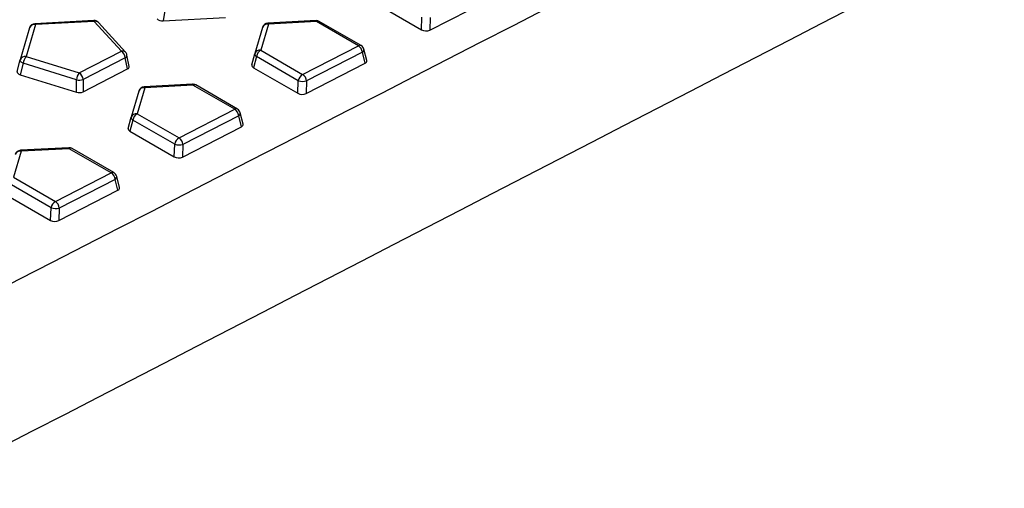
# Model space of a CAD drawing. Units: millimetres. Extents: x 0 to 420, y 0 to 297.
# Drawn here: x 145 to 166, y 80 to 89 of the extents above; entities that cross this region are included whole.
import ezdxf

# ---------------------------------------------------------------- set-up
doc = ezdxf.new("R2010")
doc.units = ezdxf.units.MM

msp = doc.modelspace()

# ---------------------------------------------------------------- linework, layer by layer
at = {"color": 7, "linetype": 'Continuous', "lineweight": 25}
for p, q in [((154.0188, 89.1324), (155.2571, 89.7686)), ((148.4649, 89.5811), (148.4275, 89.3256)), ((152.9156, 89.6744), (153.8449, 89.138)), ((146.9668, 89.3329), (145.7318, 89.2659)), ((146.9784, 89.3128), (145.7434, 89.2458)), ((147.547, 88.6866), (146.9784, 89.3128)), ((147.6347, 88.6659), (147.0661, 89.2921)), ((148.4275, 89.3256), (149.7312, 89.3963)), ((151.6324, 89.3291), (150.6213, 89.2742)), ((151.6441, 89.309), (150.6329, 89.2541)), ((152.5222, 88.802), (151.6441, 89.309)), ((152.5798, 88.8056), (151.7017, 89.3125)), ((153.8449, 89.138), (153.8554, 89.4025)), ((154.0293, 89.3969), (154.0188, 89.1324)), ((145.6185, 89.1761), (145.4238, 88.5085)), ((145.7434, 89.2458), (145.5487, 88.5782)), ((150.508, 89.1844), (150.3486, 88.6378)), ((150.6329, 89.2541), (150.4735, 88.7076)), ((146.6634, 88.2327), (147.547, 88.6866)), ((150.4735, 88.7076), (151.3516, 88.2006)), ((151.3516, 88.2006), (152.5222, 88.802)), ((152.6052, 88.6653), (151.4346, 88.0638)), ((152.6624, 88.4355), (152.6052, 88.6653)), ((152.6975, 88.4907), (152.6386, 88.7275)), ((145.3599, 88.2655), (145.4232, 88.5061)), ((145.4238, 88.5085), (145.4232, 88.5061)), ((145.5487, 88.5782), (146.6634, 88.2327)), ((147.63, 88.5498), (146.7464, 88.0959)), ((147.6779, 88.3153), (147.63, 88.5498)), ((147.7132, 88.3689), (147.6646, 88.6069)), ((150.2863, 88.4004), (150.3479, 88.6354)), ((150.3825, 88.5764), (150.3209, 88.3413)), ((150.3486, 88.6378), (150.3479, 88.6354)), ((151.2607, 88.0694), (150.3825, 88.5764)), ((145.4889, 88.4337), (145.4257, 88.1931)), ((146.6036, 88.0881), (145.4889, 88.4337)), ((146.7452, 87.8361), (147.6779, 88.3153)), ((150.3209, 88.3413), (151.2502, 87.8049)), ((151.4241, 87.7993), (152.6624, 88.4355)), ((145.4257, 88.1931), (146.6024, 87.8283)), ((146.6024, 87.8283), (146.6036, 88.0881)), ((146.7464, 88.0959), (146.7452, 87.8361)), ((151.2502, 87.8049), (151.2607, 88.0694)), ((151.4346, 88.0638), (151.4241, 87.7993)), ((147.9133, 87.8513), (147.7539, 87.3047)), ((148.0382, 87.921), (147.8788, 87.3745)), ((149.0377, 87.996), (148.0266, 87.9411)), ((149.0494, 87.9759), (148.0382, 87.921)), ((149.9275, 87.469), (149.0494, 87.9759)), ((149.9851, 87.4725), (149.107, 87.9794)), ((148.7569, 86.8675), (149.9275, 87.469)), ((147.6916, 87.0673), (147.7533, 87.3023)), ((147.7878, 87.2433), (147.7262, 87.0082)), ((147.7539, 87.3047), (147.7533, 87.3023)), ((148.666, 86.7363), (147.7878, 87.2433)), ((147.8788, 87.3745), (148.7569, 86.8675)), ((150.0105, 87.3322), (148.8399, 86.7307)), ((150.0677, 87.1024), (150.0105, 87.3322)), ((150.1028, 87.1576), (150.0439, 87.3944)), ((147.7262, 87.0082), (148.6555, 86.4718)), ((148.8294, 86.4662), (150.0677, 87.1024)), ((145.4435, 86.5879), (145.2841, 86.0414)), ((146.443, 86.6629), (145.4319, 86.608)), ((146.4547, 86.6428), (145.4435, 86.5879)), ((147.3328, 86.1359), (146.4547, 86.6428)), ((147.3904, 86.1394), (146.5123, 86.6463)), ((148.6555, 86.4718), (148.666, 86.7363)), ((148.8399, 86.7307), (148.8294, 86.4662)), ((145.2841, 86.0414), (146.1622, 85.5344)), ((146.1622, 85.5344), (147.3328, 86.1359)), ((147.4158, 85.9991), (146.2452, 85.3977)), ((147.473, 85.7693), (147.4158, 85.9991)), ((147.5081, 85.8245), (147.4492, 86.0613)), ((146.0713, 85.4033), (145.1931, 85.9102)), ((146.2347, 85.1331), (147.473, 85.7693)), ((145.1315, 85.6752), (146.0608, 85.1387)), ((146.0608, 85.1387), (146.0713, 85.4033)), ((146.2452, 85.3977), (146.2347, 85.1331))]:
    msp.add_line(p, q, dxfattribs=at)
at = {"color": 7, "linetype": 'Continuous', "lineweight": 25, "flags": 128}
for points in [[(145.7434, 89.2458), (145.7399, 89.256), (145.7364, 89.2627), (145.7329, 89.2657), (145.7318, 89.2659)], [(146.9784, 89.3128), (146.9749, 89.323), (146.9714, 89.3297), (146.9679, 89.3327), (146.9668, 89.3329)], [(150.6329, 89.2541), (150.6294, 89.2643), (150.6259, 89.271), (150.6224, 89.2741), (150.6213, 89.2742)], [(151.6441, 89.309), (151.6406, 89.3192), (151.6371, 89.3259), (151.6336, 89.3289), (151.6324, 89.3291)], [(145.4889, 88.4337), (145.4729, 88.4416), (145.4585, 88.4503), (145.4462, 88.4595), (145.4362, 88.4691), (145.4287, 88.4788), (145.424, 88.4883), (145.4221, 88.4975), (145.4232, 88.5061)], [(148.0382, 87.921), (148.0347, 87.9312), (148.0312, 87.938), (148.0277, 87.941), (148.0266, 87.9411)], [(149.0494, 87.9759), (149.0459, 87.9861), (149.0424, 87.9928), (149.0389, 87.9958), (149.0377, 87.996)], [(145.4435, 86.5879), (145.44, 86.5981), (145.4365, 86.6049), (145.433, 86.6079), (145.4319, 86.608)], [(146.4547, 86.6428), (146.4512, 86.653), (146.4477, 86.6597), (146.4442, 86.6627), (146.443, 86.6629)]]:
    msp.add_lwpolyline(points, dxfattribs=at)
at = {"color": 7, "linetype": 'Continuous', "lineweight": 25}
for centre, radius, start, end in [((145.7385, 89.1411), 0.125, 93.10503, 163.74029), ((146.9736, 89.2081), 0.125, 42.24132, 93.10503), ((147.0052, 89.2301), 0.0869, 45.50118, 107.95351), ((150.628, 89.1494), 0.125, 93.10503, 163.74029), ((151.6392, 89.2043), 0.125, 60.00269, 93.10503), ((151.6761, 89.2588), 0.0595, 64.4827, 122.54681), ((145.7222, 89.1371), 0.1108, 78.97853, 159.37814), ((150.6117, 89.1454), 0.1108, 78.97853, 159.37814), ((147.5738, 88.604), 0.0869, 45.50118, 107.95351), ((147.4452, 88.5313), 0.1857, 5.74054, 56.77956), ((147.5421, 88.5819), 0.125, 11.54291, 42.24132), ((150.4523, 88.5988), 0.1108, 78.97853, 159.37814), ((150.5725, 88.5418), 0.1931, 120.86356, 169.68479), ((152.5542, 88.7519), 0.0595, 64.4827, 122.54681), ((152.4204, 88.6467), 0.1857, 5.74054, 56.77956), ((152.5173, 88.6973), 0.125, 13.96662, 60.00269), ((152.5733, 88.7225), 0.0655, 299.1556, 4.3795), ((145.5275, 88.4695), 0.1108, 78.97853, 159.37814), ((145.7677, 88.403), 0.2805, 141.34233, 173.72065), ((147.6033, 88.6051), 0.0614, 295.85612, 1.72185), ((150.4085, 88.6312), 0.0607, 176.03745, 244.6808), ((146.8824, 88.0574), 0.2805, 141.34233, 173.72065), ((146.5616, 88.0773), 0.1857, 5.74054, 56.77956), ((146.6589, 88.3894), 0.3063, 259.60239, 286.60767), ((151.4507, 88.0349), 0.1931, 120.86356, 169.68479), ((151.3578, 88.3817), 0.327, 252.72576, 283.58934), ((151.2498, 88.0453), 0.1857, 5.74054, 56.77956), ((148.0333, 87.8163), 0.125, 93.10503, 163.74029), ((148.017, 87.8123), 0.1108, 78.97853, 159.37814), ((149.0445, 87.8712), 0.125, 60.00269, 93.10503), ((149.0814, 87.9257), 0.0595, 64.4827, 122.54681), ((149.9595, 87.4188), 0.0595, 64.4827, 122.54681), ((149.8258, 87.3136), 0.1857, 5.74054, 56.77956), ((149.9226, 87.3642), 0.125, 13.96662, 60.00269), ((147.8138, 87.2981), 0.0607, 176.03745, 244.6808), ((147.8576, 87.2657), 0.1108, 78.97853, 159.37814), ((147.9778, 87.2087), 0.1931, 120.86356, 169.68479), ((149.9786, 87.3894), 0.0655, 299.1556, 4.3795), ((148.856, 86.7018), 0.1931, 120.86356, 169.68479), ((148.6552, 86.7122), 0.1857, 5.74054, 56.77956), ((145.4386, 86.4832), 0.125, 93.10503, 163.74029), ((145.4223, 86.4792), 0.1108, 78.97853, 159.37814), ((146.4498, 86.5381), 0.125, 60.00269, 93.10503), ((146.4867, 86.5926), 0.0595, 64.4827, 122.54681), ((148.7631, 87.0486), 0.327, 252.72576, 283.58934), ((147.3648, 86.0857), 0.0595, 64.4827, 122.54681), ((147.2311, 85.9805), 0.1857, 5.74054, 56.77956), ((147.3279, 86.0311), 0.125, 13.96662, 60.00269), ((147.3839, 86.0563), 0.0655, 299.1556, 4.3795), ((146.2613, 85.3687), 0.1931, 120.86356, 169.68479), ((146.1684, 85.7155), 0.327, 252.72576, 283.58934), ((146.0605, 85.3791), 0.1857, 5.74054, 56.77956)]:
    msp.add_arc(centre, radius, start, end, dxfattribs=at)
for centre, major_axis, ratio, start_param, end_param in [((148.4103, 89.3947), (0.1255, -0.004), 0.5525479, 3.63281, 4.8674588), ((153.9318, 89.1856), (0.1249, -0.0059), 0.5613645, 3.9695865, 5.5102246), ((152.5699, 88.4859), (0.1287, -0.0058), 0.5285442, 5.5374856, 6.4390227), ((145.4856, 88.2522), (0.1272, -0.004), 0.5376801, 3.0039255, 4.2385743), ((147.5862, 88.3661), (0.1277, -0.0065), 0.5326192, 5.540136, 6.4196126), ((150.4119, 88.3866), (0.1271, -0.0047), 0.5365651, 3.0073562, 3.9343826), ((146.6574, 87.8889), (0.1249, -0.0066), 0.5566024, 4.2860725, 5.5207213), ((151.3371, 87.8525), (0.1249, -0.0059), 0.5613645, 3.9695865, 5.5102246), ((147.8172, 87.0535), (0.1271, -0.0047), 0.5365651, 3.0073562, 3.9343826), ((149.9752, 87.1528), (0.1287, -0.0058), 0.5285442, 5.5374856, 6.4390227), ((148.7424, 86.5194), (0.1249, -0.0059), 0.5613645, 3.9695865, 5.5102246), ((147.3805, 85.8197), (0.1287, -0.0058), 0.5285442, 5.5374856, 6.4390227), ((146.1477, 85.1863), (0.1249, -0.0059), 0.5613645, 3.9695865, 5.5102246)]:
    msp.add_ellipse(centre, major_axis=major_axis, ratio=ratio, start_param=start_param, end_param=end_param, dxfattribs=at)
for points in [[(94.3283, 57.647), (109.0522, 65.22), (123.7786, 72.7915), (153.2395, 87.9299), (167.9739, 95.4967), (182.7158, 103.0593)], [(184.3371, 100.6878), (169.6056, 93.0704), (154.878, 85.4628), (125.4281, 70.2566), (110.7059, 62.6583), (95.9855, 55.0625)]]:
    msp.add_open_spline(points, degree=3, knots=[0, 0, 0, 0, 0.5, 0.5, 1, 1, 1, 1], dxfattribs=at)

doc.saveas('drawing.dxf')
